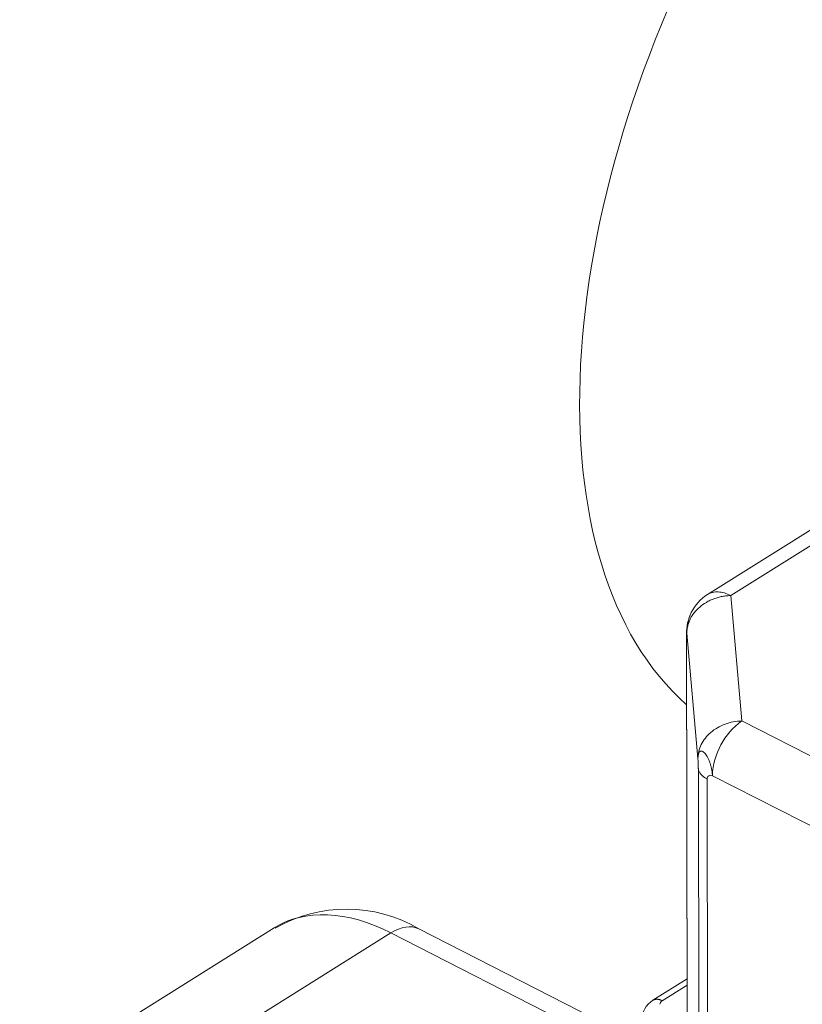
# Model space of a CAD drawing. Units: millimetres. Extents: x 0 to 408, y 0 to 202.
# Drawn here: x 34 to 43, y 121 to 133 of the extents above; entities that cross this region are included whole.
import ezdxf
from ezdxf.lldxf.tags import DXFTag

# ---------------------------------------------------------------- set-up
doc = ezdxf.new("R2010")
doc.units = ezdxf.units.MM
for name, color, linetype in [('17410030_FILTRO_', 7, 'Continuous'), ('17411001', 7, 'Continuous'), ('32A04-13101', 7, 'Continuous'), ('Predeterminado', 7, 'Continuous')]:
    doc.layers.add(name, color=color, linetype=linetype)
tags = doc.linetypes.add('HIDDEN2', pattern=[4.7625, 3.175, -1.5875]).pattern_tags.tags
tags[6:7] = [DXFTag(74, 4), DXFTag(75, 0), DXFTag(340, '0'), DXFTag(46, 0.0), DXFTag(50, 0.0), DXFTag(44, 0.0), DXFTag(45, 0.0)]
tags[4:5] = [DXFTag(74, 4), DXFTag(75, 0), DXFTag(340, '0'), DXFTag(46, 0.0), DXFTag(50, 0.0), DXFTag(44, 0.0), DXFTag(45, 0.0)]

# ---------------------------------------------------------------- blocks, each defined once
blk = doc.blocks.new('SE1')
at = {"layer": '17410030_FILTRO_', "color": 7, "linetype": 'HIDDEN2', "lineweight": 18}
blk.add_ellipse((45.67, 131.537), major_axis=(-3.637, -7.125), ratio=0.553947, start_param=3.141593, end_param=6.143199, dxfattribs=at)
at = {"layer": '17411001', "color": 7, "linetype": 'HIDDEN2', "lineweight": 18}
for p, q in [((36.834, 122.227), (29.387, 117.561)), ((63.448, 109.47), (38.477, 122.216))]:
    blk.add_line(p, q, dxfattribs=at)
at = {"layer": '17411001', "color": 7, "linetype": 'Continuous', "lineweight": 18}
for p, q in [((38.158, 122.17), (30.71, 117.504)), ((55.165, 113.488), (38.158, 122.17))]:
    blk.add_line(p, q, dxfattribs=at)
at = {"layer": '17411001', "color": 7, "linetype": 'HIDDEN2', "lineweight": 18}
blk.add_arc((37.654, 120.823), 1.618, 59.4263, 120.0107, dxfattribs=at)
at = {"layer": '17411001', "color": 7, "linetype": 'Continuous', "lineweight": 18}
for centre, major_axis, ratio, start_param, end_param in [((38.162, 120.109), (1.327, -2.119), 0.610887, 2.345743, 3.141593), ((38.159, 121.593), (-0.318, -0.623), 0.553947, 3.141593, 3.88856)]:
    blk.add_ellipse(centre, major_axis=major_axis, ratio=ratio, start_param=start_param, end_param=end_param, dxfattribs=at)
at = {"layer": '32A04-13101', "color": 7, "linetype": 'HIDDEN2', "lineweight": 18}
for p, q in [((43.655, 127.204), (41.754, 126.014)), ((41.516, 125.563), (41.524, 121.26)), ((41.524, 121.649), (41.134, 121.405))]:
    blk.add_line(p, q, dxfattribs=at)
at = {"layer": '32A04-13101', "color": 7, "linetype": 'Continuous', "lineweight": 18}
for p, q in [((42.019, 126.003), (43.677, 127.042)), ((42.145, 124.578), (42.019, 126.003)), ((41.516, 125.554), (41.525, 121.252)), ((41.52, 125.575), (41.646, 124.151)), ((55.273, 117.877), (42.145, 124.578)), ((41.657, 120.593), (41.651, 124.036)), ((41.755, 120.543), (41.749, 123.919)), ((55.126, 117.159), (41.81, 123.956)), ((41.241, 121.401), (41.524, 121.578))]:
    blk.add_line(p, q, dxfattribs=at)
at = {"layer": '32A04-13101', "color": 7, "linetype": 'HIDDEN2', "lineweight": 18}
for centre, radius, start, end in [((42.02, 125.59), 0.5, 122.2172, 153.9972), ((42.056, 125.573), 0.54, 153.407, 181.1553), ((41.259, 121.195), 0.244, 120.3879, 184.7488)]:
    blk.add_arc(centre, radius, start, end, dxfattribs=at)
at = {"layer": '32A04-13101', "color": 7, "linetype": 'Continuous', "lineweight": 18}
for centre, radius, start, end in [((42.619, 123.922), 0.81, 125.8608, 177.614), ((39.749, 124.023), 1.901, 0.3881, 3.8596), ((41.79, 123.919), 0.0414, 61.336, 180.8342)]:
    blk.add_arc(centre, radius, start, end, dxfattribs=at)
blk.add_ellipse((41.315, 121.363), major_axis=(0.1, 0.0002), ratio=0.565649, start_param=2.405023, end_param=3.190371, dxfattribs=at)
for points, degree, knots in [([(42.019, 126.003), (41.97, 126.027), (41.922, 126.041), (41.832, 126.046), (41.791, 126.036), (41.756, 126.015), (41.754, 126.014), (41.753, 126.013)], 3, [0, 0, 0, 0, 0.25, 0.25, 0.5, 0.5, 0.5094948, 0.5094948, 0.5094948, 0.5094948]), ([(41.52, 125.575), (41.521, 125.584), (41.521, 125.601), (41.524, 125.628), (41.53, 125.659), (41.541, 125.695), (41.556, 125.732), (41.577, 125.77), (41.61, 125.818), (41.664, 125.873), (41.728, 125.918), (41.784, 125.948), (41.829, 125.967), (41.874, 125.981), (41.915, 125.991), (41.947, 125.996), (41.972, 125.999), (41.996, 126.002), (42.011, 126.002), (42.019, 126.003)], 3, [0, 0, 0, 0, 0.039152, 0.080837, 0.125058, 0.183843, 0.250087, 0.304205, 0.375114, 0.499994, 0.624873, 0.690384, 0.749903, 0.815063, 0.874932, 0.908079, 0.939964, 0.970599, 1, 1, 1, 1]), ([(41.52, 125.575), (41.52, 125.583), (41.519, 125.586), (41.518, 125.588), (41.518, 125.585), (41.517, 125.582), (41.517, 125.574), (41.516, 125.566), (41.516, 125.554)], 2, [0, 0, 0, 0.250009, 0.250009, 0.500018, 0.500018, 0.750027, 0.750027, 1, 1, 1]), ([(42.145, 124.578), (42.079, 124.576), (42.014, 124.564), (41.893, 124.519), (41.838, 124.487), (41.746, 124.408), (41.709, 124.361), (41.659, 124.259), (41.646, 124.205), (41.646, 124.151)], 3, [0, 0, 0, 0, 0.25, 0.25, 0.5, 0.5, 0.75, 0.75, 1, 1, 1, 1]), ([(41.646, 124.151), (41.646, 124.158), (41.647, 124.17), (41.649, 124.188), (41.653, 124.205), (41.659, 124.221), (41.669, 124.233), (41.682, 124.237), (41.7, 124.234), (41.727, 124.212), (41.753, 124.171), (41.772, 124.129), (41.785, 124.095), (41.796, 124.059), (41.802, 124.031), (41.805, 124.011), (41.807, 124), (41.808, 123.988), (41.809, 123.977), (41.81, 123.966), (41.81, 123.959), (41.81, 123.956)], 3, [0, 0, 0, 0, 0.040743, 0.082287, 0.125212, 0.187121, 0.250329, 0.312878, 0.375445, 0.499964, 0.624484, 0.68698, 0.749597, 0.812029, 0.874711, 0.895671, 0.916528, 0.937335, 0.958146, 0.979016, 1, 1, 1, 1]), ([(41.749, 123.919), (41.72, 123.934), (41.696, 123.952), (41.662, 123.992), (41.653, 124.014), (41.651, 124.036)], 3, [0, 0, 0, 0, 0.5, 0.5, 1, 1, 1, 1]), ([(41.241, 121.401), (41.237, 121.402), (41.23, 121.406), (41.219, 121.41), (41.209, 121.413), (41.199, 121.415), (41.189, 121.417), (41.179, 121.417), (41.169, 121.417), (41.16, 121.415), (41.152, 121.413), (41.143, 121.41), (41.138, 121.407), (41.135, 121.405), (41.135, 121.405)], 3, [0, 0, 0, 0, 0.0454663, 0.0909326, 0.1363989, 0.1818651, 0.2273314, 0.2727977, 0.318264, 0.3637303, 0.4091966, 0.4546629, 0.5001291, 0.506668, 0.506668, 0.506668, 0.506668])]:
    blk.add_open_spline(points, degree=degree, knots=knots, dxfattribs=at)
at = {"layer": '32A04-13101', "color": 7, "linetype": 'HIDDEN2', "lineweight": 18}
blk.add_open_spline([(41.571, 125.811), (41.567, 125.803), (41.559, 125.784), (41.548, 125.751), (41.538, 125.716), (41.53, 125.68), (41.526, 125.651), (41.524, 125.631), (41.522, 125.62), (41.521, 125.608), (41.521, 125.597), (41.52, 125.586), (41.52, 125.579), (41.52, 125.575)], degree=3, knots=[0.5592159, 0.5592159, 0.5592159, 0.5592159, 0.6244837, 0.6869798, 0.7495973, 0.8120288, 0.8747108, 0.8956715, 0.9165285, 0.9373352, 0.9581461, 0.979016, 1, 1, 1, 1], dxfattribs=at)

msp = doc.modelspace()

# ---------------------------------------------------------------- block references
at = {"layer": 'Predeterminado'}
msp.add_blockref('SE1', (0, 0), dxfattribs=at)

doc.saveas('drawing.dxf')
